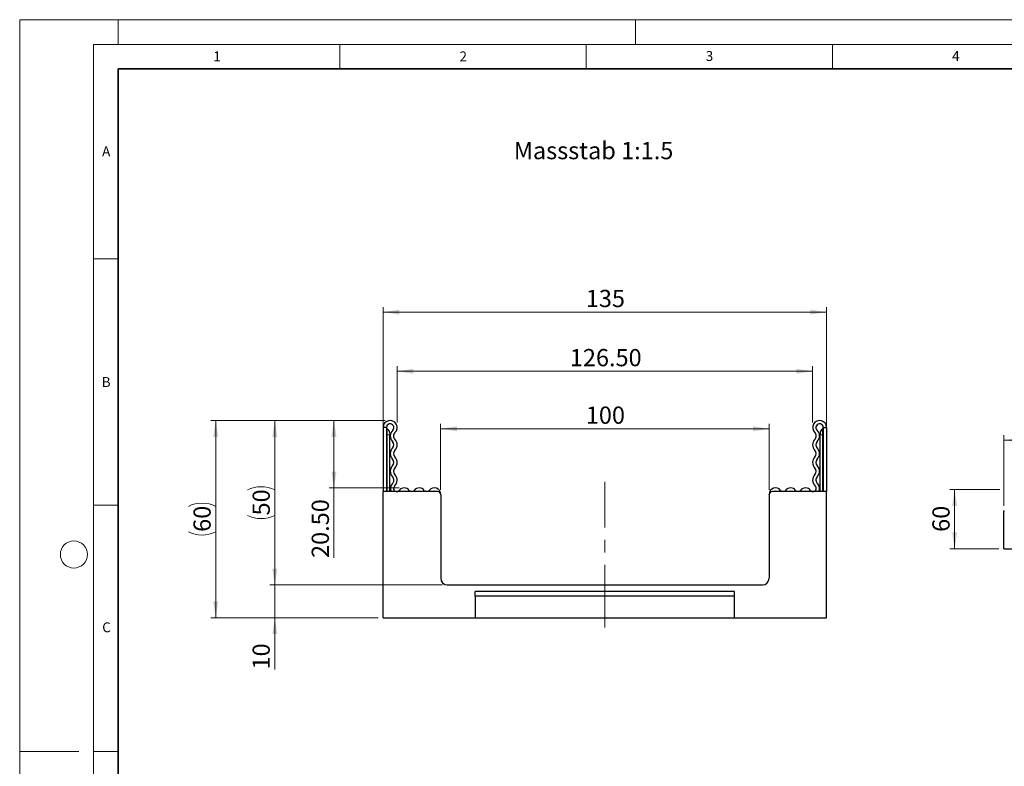
# Model space of a CAD drawing. Units: millimetres. Extents: x 0 to 420, y 0 to 297.
# Drawn here: x 0 to 200, y 146 to 297 of the extents above; entities that cross this region are included whole.
import ezdxf

# ---------------------------------------------------------------- set-up
doc = ezdxf.new("R2010")
doc.units = ezdxf.units.MM
doc.linetypes.add('CENTERX2', pattern=[20.32, 12.7, -2.54, 2.54, -2.54])
doc.styles.add('SLDTEXTSTYLE0', font='TXT', dxfattribs={"width": 0.605})
doc.styles.add('SLDTEXTSTYLE1', font='TXT', dxfattribs={"width": 0.75})
doc.dimstyles.new('SLDDIMSTYLE0', dxfattribs={"dimtxt": 3.5, "dimasz": 3.302, "dimexe": 0, "dimexo": 0.0625, "dimgap": 0.875, "dimtad": 1, "dimlfac": 1.5, "dimrnd": 1e-09, "dimzin": 12, "dimdsep": 46, "dimtxsty": 'SLDTEXTSTYLE1', "dimsah": 1, "dimcen": 0.09, "dimadec": 0, "dimazin": 3, "dimtfac": 1, "dimtofl": 0, "dimtmove": 0, "dimatfit": 3, "dimfxl": 1, "dimfrac": 2, "dimtolj": 1, "dimtzin": 12, "dimarcsym": 0})
doc.dimstyles.new('SLDDIMSTYLE1', dxfattribs={"dimtxt": 3.5, "dimasz": 3.302, "dimexe": 0, "dimexo": 0.0625, "dimgap": 0.875, "dimtad": 1, "dimlfac": 1.5, "dimrnd": 1e-09, "dimzin": 4, "dimdsep": 46, "dimtxsty": 'SLDTEXTSTYLE1', "dimsah": 1, "dimcen": 0.09, "dimadec": 0, "dimazin": 1, "dimtfac": 1, "dimtofl": 0, "dimtmove": 0, "dimatfit": 3, "dimfxl": 1, "dimfrac": 2, "dimtolj": 1, "dimtzin": 12, "dimarcsym": 0})
doc.dimstyles.new('SLDDIMSTYLE2', dxfattribs={"dimtxt": 3.5, "dimasz": 3.302, "dimexe": 0, "dimexo": 0.0625, "dimgap": 0.875, "dimtad": 1, "dimlfac": 1.5, "dimrnd": 1e-09, "dimzin": 12, "dimdsep": 46, "dimtxsty": 'SLDTEXTSTYLE1', "dimsah": 1, "dimcen": 0.09, "dimadec": 0, "dimazin": 3, "dimtfac": 1, "dimtmove": 0, "dimatfit": 0, "dimfxl": 1, "dimfrac": 2, "dimtolj": 1, "dimtzin": 12, "dimarcsym": 0})
doc.dimstyles.new('SLDDIMSTYLE3', dxfattribs={"dimtxt": 3.5, "dimasz": 3.302, "dimexe": 0, "dimexo": 0.0625, "dimgap": 0.875, "dimtad": 1, "dimlfac": 5, "dimrnd": 1e-09, "dimzin": 12, "dimdsep": 46, "dimtxsty": 'SLDTEXTSTYLE1', "dimsah": 1, "dimcen": 0.09, "dimadec": 0, "dimazin": 3, "dimtfac": 1, "dimtofl": 0, "dimtmove": 0, "dimatfit": 3, "dimfxl": 1, "dimfrac": 2, "dimtolj": 1, "dimtzin": 12, "dimarcsym": 0})

# ---------------------------------------------------------------- blocks, each defined once
blk = doc.blocks.new('_D')
at = {"color": 179, "linetype": 'Continuous', "lineweight": 18}
for p, q in [((85.45, 201.61), (85.45, 215.01)), ((85.45, 214.01), (152.12, 214.01)), ((152.12, 201.61), (152.12, 215.01))]:
    blk.add_line(p, q, dxfattribs=at)
for points in [[(85.45, 214.01), (88.75, 213.5), (88.75, 214.52)], [(152.12, 214.01), (148.82, 214.52), (148.82, 213.5)]]:
    blk.add_solid(points, dxfattribs=at)
at = {"color": 179, "linetype": 'Continuous', "lineweight": 18, "insert": (114.91, 218.52), "char_height": 3.5, "attachment_point": 1, "style": 'SLDTEXTSTYLE1'}
blk.add_mtext('100', dxfattribs=at)
blk = doc.blocks.new('_D_1')
at = {"color": 179, "linetype": 'Continuous', "lineweight": 18}
for p, q in [((76.62, 215.26), (76.62, 226.68)), ((160.95, 215.26), (160.95, 226.68)), ((76.62, 225.68), (160.95, 225.68))]:
    blk.add_line(p, q, dxfattribs=at)
for points in [[(76.62, 225.68), (79.92, 225.17), (79.92, 226.18)], [(160.95, 225.68), (157.65, 226.18), (157.65, 225.17)]]:
    blk.add_solid(points, dxfattribs=at)
at = {"color": 179, "linetype": 'Continuous', "lineweight": 18, "insert": (111.67, 230.19), "char_height": 3.5, "attachment_point": 1, "style": 'SLDTEXTSTYLE1'}
blk.add_mtext('126.50', dxfattribs=at)
blk = doc.blocks.new('_D_2')
at = {"color": 179, "linetype": 'Continuous', "lineweight": 18}
for p, q in [((73.79, 202.28), (73.79, 238.68)), ((163.79, 202.28), (163.79, 238.68)), ((163.79, 237.68), (73.79, 237.68))]:
    blk.add_line(p, q, dxfattribs=at)
for points in [[(73.79, 237.68), (77.09, 237.17), (77.09, 238.18)], [(163.79, 237.68), (160.48, 238.18), (160.48, 237.17)]]:
    blk.add_solid(points, dxfattribs=at)
at = {"color": 179, "linetype": 'Continuous', "lineweight": 18, "insert": (114.91, 242.19), "char_height": 3.5, "attachment_point": 1, "style": 'SLDTEXTSTYLE1'}
blk.add_mtext('135', dxfattribs=at)
blk = doc.blocks.new('_D_3')
at = {"color": 179, "linetype": 'Continuous', "lineweight": 18}
for p, q in [((74.2, 215.68), (62.79, 215.68)), ((63.79, 215.68), (63.79, 202.01)), ((77.05, 202.01), (62.79, 202.01)), ((63.79, 202.01), (63.79, 187.79))]:
    blk.add_line(p, q, dxfattribs=at)
for points in [[(63.79, 215.68), (63.28, 212.37), (64.29, 212.37)], [(63.79, 202.01), (64.29, 205.31), (63.28, 205.31)]]:
    blk.add_solid(points, dxfattribs=at)
at = {"color": 179, "linetype": 'Continuous', "lineweight": 18, "insert": (59.27, 187.79), "char_height": 3.5, "attachment_point": 1, "rotation": 90, "style": 'SLDTEXTSTYLE1'}
blk.add_mtext('20.50', dxfattribs=at)
blk = doc.blocks.new('_D_4')
at = {"color": 179, "linetype": 'Continuous', "lineweight": 18}
for p, q in [((74.2, 215.68), (50.79, 215.68)), ((51.79, 215.68), (51.79, 182.34)), ((85.79, 182.34), (50.79, 182.34))]:
    blk.add_line(p, q, dxfattribs=at)
for centre, start, end in [((49.01, 196.04), 63.4349, 116.5651), ((49.01, 201.98), 243.4349, 296.5651)]:
    blk.add_arc(centre, 6.21, start, end, dxfattribs=at)
for points in [[(51.79, 215.68), (51.28, 212.37), (52.29, 212.37)], [(51.79, 182.34), (52.29, 185.64), (51.28, 185.64)]]:
    blk.add_solid(points, dxfattribs=at)
at = {"color": 179, "linetype": 'Continuous', "lineweight": 18, "insert": (47.27, 196.42), "char_height": 3.5, "attachment_point": 1, "rotation": 90, "style": 'SLDTEXTSTYLE1'}
blk.add_mtext('50', dxfattribs=at)
blk = doc.blocks.new('_D_5')
at = {"color": 179, "linetype": 'Continuous', "lineweight": 18}
for p, q in [((74.2, 215.68), (38.79, 215.68)), ((39.79, 215.68), (39.79, 175.68)), ((72.79, 175.68), (38.79, 175.68))]:
    blk.add_line(p, q, dxfattribs=at)
for centre, start, end in [((37.01, 192.71), 63.4349, 116.5651), ((37.01, 198.65), 243.4349, 296.5651)]:
    blk.add_arc(centre, 6.21, start, end, dxfattribs=at)
for points in [[(39.79, 215.68), (39.28, 212.37), (40.29, 212.37)], [(39.79, 175.68), (40.29, 178.98), (39.28, 178.98)]]:
    blk.add_solid(points, dxfattribs=at)
at = {"color": 179, "linetype": 'Continuous', "lineweight": 18, "insert": (35.27, 193.09), "char_height": 3.5, "attachment_point": 1, "rotation": 90, "style": 'SLDTEXTSTYLE1'}
blk.add_mtext('60', dxfattribs=at)
blk = doc.blocks.new('_D_6')
at = {"color": 179, "linetype": 'Continuous', "lineweight": 18}
for p, q in [((51.79, 182.34), (51.79, 188.69)), ((85.79, 182.34), (50.79, 182.34)), ((51.79, 182.34), (51.79, 175.68)), ((72.79, 175.68), (50.79, 175.68)), ((51.79, 175.68), (51.79, 165.17))]:
    blk.add_line(p, q, dxfattribs=at)
for points in [[(51.79, 182.34), (52.29, 185.64), (51.28, 185.64)], [(51.79, 175.68), (51.28, 172.37), (52.29, 172.37)]]:
    blk.add_solid(points, dxfattribs=at)
at = {"color": 179, "linetype": 'Continuous', "lineweight": 18, "insert": (47.27, 165.17), "char_height": 3.5, "attachment_point": 1, "rotation": 90, "style": 'SLDTEXTSTYLE1'}
blk.add_mtext('10', dxfattribs=at)
blk = doc.blocks.new('_D_7')
at = {"color": 179, "linetype": 'Continuous', "lineweight": 18}
for p, q in [((198.98, 201.68), (188.78, 201.68)), ((189.78, 201.68), (189.78, 189.68)), ((198.78, 189.68), (188.78, 189.68))]:
    blk.add_line(p, q, dxfattribs=at)
for points in [[(189.78, 201.68), (189.27, 198.37), (190.28, 198.37)], [(189.78, 189.68), (190.28, 192.98), (189.27, 192.98)]]:
    blk.add_solid(points, dxfattribs=at)
at = {"color": 179, "linetype": 'Continuous', "lineweight": 18, "insert": (185.26, 193.09), "char_height": 3.5, "attachment_point": 1, "rotation": 90, "style": 'SLDTEXTSTYLE1'}
blk.add_mtext('60', dxfattribs=at)
blk = doc.blocks.new('_D_8')
at = {"color": 179, "linetype": 'Continuous', "lineweight": 18}
for p, q in [((199.78, 198.36), (199.78, 212.68)), ((399.78, 198.36), (399.78, 212.68)), ((199.78, 211.68), (399.78, 211.68))]:
    blk.add_line(p, q, dxfattribs=at)
for points in [[(199.78, 211.68), (203.08, 211.17), (203.08, 212.18)], [(399.78, 211.68), (396.47, 212.18), (396.47, 211.17)]]:
    blk.add_solid(points, dxfattribs=at)
at = {"color": 179, "linetype": 'Continuous', "lineweight": 18, "insert": (294.6, 216.19), "char_height": 3.5, "attachment_point": 1, "style": 'SLDTEXTSTYLE1'}
blk.add_mtext('1000', dxfattribs=at)

msp = doc.modelspace()

# ---------------------------------------------------------------- linework, layer by layer
at = {"color": 7, "linetype": 'Continuous', "lineweight": 18}
for p, q in [((0, 0), (0, 297)), ((0, 297), (420, 297)), ((20, 292), (20, 297)), ((125, 292), (125, 297)), ((15, 292), (415, 292)), ((15, 292), (15, 5)), ((65, 292), (65, 287)), ((115, 292), (115, 287)), ((165, 292), (165, 287)), ((15, 248.5), (20, 248.5)), ((15, 198.5), (20, 198.5)), ((12, 148.5), (0, 148.5)), ((15, 148.5), (20, 148.5))]:
    msp.add_line(p, q, dxfattribs=at)
at = {"color": 7, "linetype": 'Continuous', "lineweight": 35}
for p, q in [((20, 287), (20, 10)), ((410, 287), (20, 287))]:
    msp.add_line(p, q, dxfattribs=at)
at = {"color": 7, "linetype": 'Continuous', "lineweight": 25}
for p, q in [((74.453, 214.2589), (73.7863, 214.2589)), ((73.7863, 214.2589), (73.7863, 201.2756)), ((74.453, 214.2589), (74.453, 201.2756)), ((163.1196, 214.2589), (163.7863, 214.2589)), ((163.1196, 214.2589), (163.1196, 201.2756)), ((163.7863, 214.2589), (163.7863, 201.2756)), ((75.1196, 213.0923), (75.1196, 212.7589)), ((75.1196, 201.2756), (75.1196, 212.7589)), ((162.453, 213.0923), (162.453, 212.7589)), ((162.453, 201.2756), (162.453, 212.7589)), ((84.7863, 201.2756), (73.7863, 201.2756)), ((73.7863, 175.6756), (73.7863, 201.2756)), ((85.453, 200.6089), (85.453, 200.701)), ((85.453, 200.6089), (85.453, 183.6756)), ((152.1196, 200.6089), (152.1196, 200.701)), ((152.1196, 200.6089), (152.1196, 183.6756)), ((163.7863, 201.2756), (152.7863, 201.2756)), ((163.7863, 175.6756), (163.7863, 201.2756)), ((199.776, 189.6756), (199.776, 197.3556)), ((199.776, 197.3556), (199.876, 197.3556)), ((199.776, 189.6756), (399.776, 189.6756)), ((86.7863, 182.3423), (150.7863, 182.3423)), ((92.453, 180.0685), (92.453, 181.0089)), ((145.1196, 181.0089), (92.453, 181.0089)), ((145.1196, 180.0685), (92.453, 180.0685)), ((92.453, 180.0685), (92.453, 175.6756)), ((145.1196, 180.0685), (145.1196, 181.0089)), ((145.1196, 175.6756), (145.1196, 180.0685)), ((73.7863, 175.6756), (92.453, 175.6756)), ((92.453, 175.6756), (145.1196, 175.6756)), ((145.1196, 175.6756), (163.7863, 175.6756))]:
    msp.add_line(p, q, dxfattribs=at)
at = {"color": 8, "linetype": 'Continuous', "lineweight": 18}
for p, q in [((74.6196, 213.9583), (74.6196, 212.7589)), ((162.953, 213.9583), (162.953, 212.7589)), ((74.6196, 212.7589), (74.453, 212.7589)), ((74.6196, 212.7589), (74.6196, 201.2756)), ((75.1196, 212.7589), (74.6196, 212.7589)), ((162.453, 212.7589), (162.953, 212.7589)), ((162.953, 212.7589), (162.953, 201.2756)), ((162.953, 212.7589), (163.1196, 212.7589))]:
    msp.add_line(p, q, dxfattribs=at)
at = {"color": 179, "linetype": 'CENTERX2', "lineweight": 18}
msp.add_line((118.7863, 173.6756), (118.7863, 203.2756), dxfattribs=at)
at = {"color": 7, "linetype": 'Continuous', "lineweight": 18}
msp.add_circle((11, 188.5), 2.75, dxfattribs=at)
at = {"color": 7, "linetype": 'Continuous', "lineweight": 25}
for centre, radius, start, end in [((75.203, 214.2589), 1.4167, 313.60444, 180), ((75.203, 214.2589), 0.75, 313.60444, 180), ((74.7863, 214.247), 0.3333, 180, 240), ((74.1196, 213.0923), 1, 0, 60), ((162.3696, 214.2589), 1.4167, 0, 226.39556), ((162.3696, 214.2589), 0.75, 0, 226.39556), ((163.453, 213.0923), 1, 120, 180), ((162.7863, 214.247), 0.3333, 300, 0), ((76.8327, 212.5478), 1.6131, 133.60444, 224.480114), ((76.8327, 212.5478), 0.9465, 133.60444, 224.480114), ((75.0065, 210.7544), 1.6131, 315.519886, 44.480114), ((162.5661, 210.7544), 1.6131, 135.519886, 224.480114), ((160.7398, 212.5478), 0.9465, 315.519886, 46.39556), ((160.7398, 212.5478), 1.6131, 315.519886, 46.39556), ((76.8327, 208.961), 1.6131, 135.519886, 224.480114), ((75.0065, 210.7544), 0.9465, 315.519886, 44.480114), ((162.5661, 210.7544), 0.9465, 135.519886, 224.480114), ((160.7398, 208.961), 1.6131, 315.519886, 44.480114), ((76.8327, 208.961), 0.9465, 135.519886, 224.480114), ((75.0065, 207.1676), 1.6131, 315.519886, 44.480114), ((162.5661, 207.1676), 1.6131, 135.519886, 224.480114), ((160.7398, 208.961), 0.9465, 315.519886, 44.480114), ((76.8327, 205.3742), 1.6131, 135.519886, 224.480114), ((75.0065, 207.1676), 0.9465, 315.519886, 44.480114), ((76.8327, 205.3742), 0.9465, 135.519886, 224.480114), ((160.7398, 205.3742), 0.9465, 315.519886, 44.480114), ((162.5661, 207.1676), 0.9465, 135.519886, 224.480114), ((160.7398, 205.3742), 1.6131, 315.519886, 44.480114), ((75.0065, 203.5808), 0.9465, 312.431442, 44.480114), ((75.0065, 203.5808), 1.6131, 312.431442, 44.480114), ((162.5661, 203.5808), 1.6131, 135.519886, 227.568558), ((162.5661, 203.5808), 0.9465, 135.519886, 227.568558), ((76.5275, 201.9169), 1.3079, 132.431442, 209.359541), ((76.5275, 201.9169), 0.6413, 132.431442, 321.407617), ((78.051, 200.701), 1.3079, 38.592383, 141.407617), ((81.098, 200.701), 1.3079, 38.592383, 141.407617), ((84.145, 200.701), 1.3079, 0, 141.407617), ((153.4275, 200.701), 1.3079, 38.592383, 180), ((156.4745, 200.701), 1.3079, 38.592383, 141.407617), ((159.5215, 200.701), 1.3079, 38.592383, 141.407617), ((161.045, 201.9169), 0.6413, 218.592383, 47.568558), ((161.045, 201.9169), 1.3079, 330.640459, 47.568558), ((78.051, 200.701), 0.6413, 63.642126, 116.357874), ((79.5745, 201.9169), 0.6413, 218.592383, 321.407617), ((81.098, 200.701), 0.6413, 63.642126, 116.357874), ((82.6215, 201.9169), 0.6413, 218.592383, 321.407617), ((84.145, 200.701), 0.6413, 63.642126, 116.357874), ((84.7863, 200.6089), 0.6667, 0, 90), ((152.7863, 200.6089), 0.6667, 90, 180), ((153.4275, 200.701), 0.6413, 63.642126, 116.357874), ((154.951, 201.9169), 0.6413, 218.592383, 321.407617), ((156.4745, 200.701), 0.6413, 63.642126, 116.357874), ((157.998, 201.9169), 0.6413, 218.592383, 321.407617), ((159.5215, 200.701), 0.6413, 63.642126, 116.357874), ((86.7863, 183.6756), 1.3333, 180, 270), ((150.7863, 183.6756), 1.3333, 270, 0)]:
    msp.add_arc(centre, radius, start, end, dxfattribs=at)

# ---------------------------------------------------------------- texts
at = {"color": 7, "linetype": 'Continuous', "lineweight": 18, "char_height": 2, "attachment_point": 2, "style": 'SLDTEXTSTYLE0'}
for s, insert in [('1', (40.051, 290.553)), ('2', (90.0332, 290.5567)), ('3', (140.0166, 290.6379)), ('4', (190.03, 290.6343)), ('A', (17.561, 271.2966)), ('B', (17.5517, 224.4926)), ('C', (17.6275, 174.7262))]:
    msp.add_mtext(s, dxfattribs=dict(at, insert=insert))
at = {"color": 179, "linetype": 'Continuous', "lineweight": 18, "insert": (100.2986, 272.1945), "char_height": 3.5, "attachment_point": 1, "style": 'SLDTEXTSTYLE1'}
msp.add_mtext('Massstab 1:1.5', dxfattribs=at)

# ---------------------------------------------------------------- dimensions: what is measured, and where the dimension line sits
at = {"color": 179, "linetype": 'Continuous', "lineweight": 18}
for base, p1, p2, dimstyle, picture, middle in [((73.7863, 237.6756), (163.7863, 201.2756), (73.7863, 201.2756), 'SLDDIMSTYLE0', '_D_2', (118.7863, 237.6756)), ((160.953, 225.6756), (76.6196, 214.2589), (160.953, 214.2589), 'SLDDIMSTYLE1', '_D_1', (118.7863, 225.6756)), ((152.1196, 214.0107), (85.453, 200.6089), (152.1196, 200.6089), 'SLDDIMSTYLE0', '_D', (118.7863, 214.0107)), ((399.776, 211.6756), (199.776, 197.3556), (399.776, 197.3556), 'SLDDIMSTYLE3', '_D_8', (299.776, 211.6756))]:
    dim = msp.add_linear_dim(base=base, p1=p1, p2=p2, dimstyle=dimstyle, dxfattribs=at)
    dim.commit()
    dim.dimension.update_dxf_attribs({"geometry": picture, "text_midpoint": middle, "dimtype": 160})
for base, p2, picture, middle in [((39.7863, 175.6756), (73.7863, 175.6756), '_D_5', (39.7863, 195.6756)), ((51.7863, 182.3423), (86.7863, 182.3423), '_D_4', (51.7863, 199.0089))]:
    dim = msp.add_linear_dim(base=base, p1=(75.203, 215.6756), p2=p2, angle=90, text='(<>)', dimstyle='SLDDIMSTYLE0', dxfattribs=at)
    dim.commit()
    dim.dimension.update_dxf_attribs({"geometry": picture, "text_midpoint": middle, "dimtype": 160})
for base, p1, p2, dimstyle, picture, middle in [((63.7863, 202.0089), (75.203, 215.6756), (78.051, 202.0089), 'SLDDIMSTYLE1', '_D_3', (63.7863, 193.6071)), ((189.776, 189.6756), (199.976, 201.6756), (199.776, 189.6756), 'SLDDIMSTYLE3', '_D_7', (189.776, 195.6756)), ((51.7863, 175.6756), (86.7863, 182.3423), (73.7863, 175.6756), 'SLDDIMSTYLE2', '_D_6', (51.7863, 167.7573))]:
    dim = msp.add_linear_dim(base=base, p1=p1, p2=p2, angle=90, dimstyle=dimstyle, dxfattribs=at)
    dim.commit()
    dim.dimension.update_dxf_attribs({"geometry": picture, "text_midpoint": middle, "dimtype": 160})

doc.saveas('drawing.dxf')
